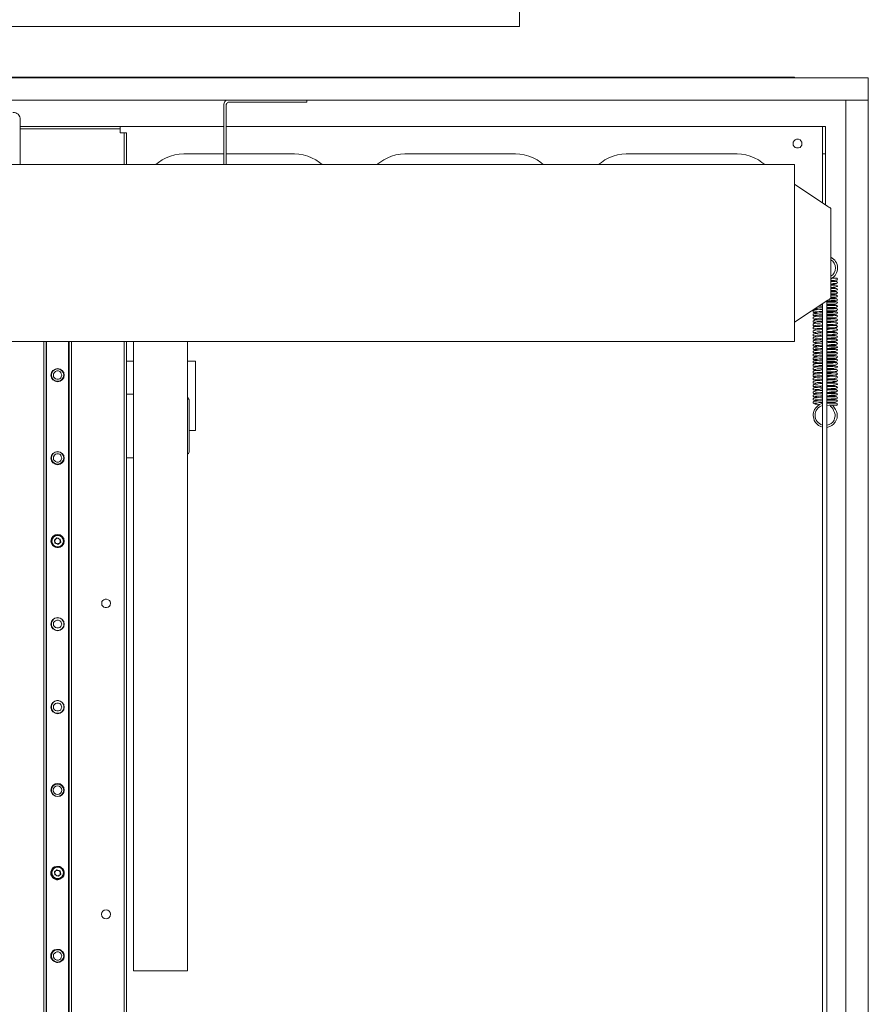
# Model space of a CAD drawing. Units: millimetres. Extents: x 489.3 to 505.1, y 364.9 to 373.7.
# Drawn here: x 493.6 to 496, y 367.7 to 370.5 of the extents above; entities that cross this region are included whole.
import ezdxf

# ---------------------------------------------------------------- set-up
doc = ezdxf.new("R2010")
doc.units = ezdxf.units.MM
doc.layers.add('PDF _Геометрия', color=7, linetype='Continuous')

msp = doc.modelspace()

# ---------------------------------------------------------------- linework, layer by layer
at = {"layer": 'PDF _Геометрия', "lineweight": 15}
for points in [[(491.0277, 370.4556), (495.0541, 370.4556), (495.0541, 373.7223), (491.0277, 373.7223)], [(495.8374, 370.3098), (495.8374, 370.3112), (490.0666, 370.3112), (490.0666, 370.3098)], [(494.2124, 370.0626), (494.2124, 370.1626), (494.2124, 370.1639), (494.2124, 370.1667), (494.2124, 370.1681), (494.2124, 370.1709), (494.2124, 370.1723), (494.2124, 370.1751), (494.2124, 370.1764), (494.2124, 370.1792), (494.2124, 370.232), (494.2124, 370.2348), (494.2138, 370.2376), (494.2152, 370.2417), (494.2166, 370.2431), (494.2193, 370.2459), (494.2207, 370.2459)], [(494.4485, 370.2459), (494.4485, 370.2403), (494.4471, 370.2403), (494.4457, 370.2403), (494.4416, 370.2403), (494.436, 370.2403), (494.4304, 370.2403), (494.4235, 370.2403), (494.4166, 370.2403), (494.4082, 370.2403), (494.2291, 370.2403), (494.2277, 370.2403), (494.2249, 370.2403), (494.2235, 370.2389), (494.2221, 370.2376), (494.2207, 370.2362), (494.2207, 370.2348), (494.2193, 370.2334), (494.2193, 370.232), (494.2193, 370.1792), (494.2193, 370.1764), (494.2193, 370.1751), (494.2193, 370.1723), (494.2193, 370.1709), (494.2193, 370.1681), (494.2193, 370.1667), (494.2193, 370.1639), (494.2193, 370.1626), (494.2193, 370.0626)], [(493.6124, 370.2112), (493.6166, 370.2112), (493.6207, 370.2098), (493.6235, 370.2084), (493.6277, 370.2056), (493.6291, 370.2028), (493.6318, 370.1987), (493.6332, 370.1945), (493.6332, 370.1903), (493.6332, 370.0737), (493.6332, 370.0626)], [(494.2124, 370.1709), (493.9179, 370.1709), (493.9179, 370.1639), (493.9166, 370.1639), (493.9138, 370.1639), (493.911, 370.1639), (493.9054, 370.1639), (493.8999, 370.1639), (493.8929, 370.1639), (493.886, 370.1639), (493.8777, 370.1639), (493.6332, 370.1639)], [(493.6332, 370.1709), (493.8777, 370.1709), (493.886, 370.1709), (493.8929, 370.1709), (493.8999, 370.1709), (493.9054, 370.1709), (493.911, 370.1709), (493.9138, 370.1709), (493.9166, 370.1709), (493.9179, 370.1709)], [(495.9166, 369.9542), (495.9166, 369.9889), (495.9166, 369.9931), (495.9166, 369.9973), (495.9166, 370.0014), (495.9166, 370.0042), (495.9166, 370.0084), (495.9166, 370.0112), (495.9166, 370.0153), (495.9166, 370.0181), (495.9166, 370.032), (495.9166, 370.0445), (495.9166, 370.0556), (495.9166, 370.0653), (495.9166, 370.0737), (495.9166, 370.0806), (495.9166, 370.0862), (495.9166, 370.0903), (495.9166, 370.0917), (495.9166, 370.0931), (495.9166, 370.0945), (495.9166, 370.0959), (495.9166, 370.0987), (495.9166, 370.1001), (495.9166, 370.1028), (495.9166, 370.107), (495.9166, 370.1584), (495.9166, 370.1612), (495.9166, 370.1639), (495.9166, 370.1667), (495.9166, 370.1681), (495.9166, 370.1695), (495.9166, 370.1709), (495.9152, 370.1709), (495.9138, 370.1709), (495.9124, 370.1709), (495.911, 370.1709), (495.9096, 370.1709), (495.9068, 370.1709), (494.2193, 370.1709)], [(495.9166, 370.1709), (495.9249, 370.1709), (495.9249, 370.1695), (495.9249, 370.1681), (495.9249, 370.1667), (495.9249, 370.1639), (495.9249, 370.1612), (495.9249, 370.1584), (495.9249, 370.107), (495.9249, 370.1028), (495.9249, 370.1001), (495.9249, 370.0987), (495.9249, 370.0959), (495.9249, 370.0945), (495.9249, 370.0931)], [(493.9179, 370.1639), (493.9179, 370.1626), (493.9179, 370.1612), (493.9179, 370.1598), (493.9179, 370.1584), (493.9179, 370.1556), (493.9179, 370.1542), (493.9179, 370.1528), (493.9193, 370.1528), (493.9207, 370.1528), (493.9221, 370.1528), (493.9249, 370.1528), (493.9263, 370.1528), (493.9277, 370.1528), (493.9291, 370.1528)], [(493.9291, 370.0626), (493.9291, 370.1126), (493.9291, 370.1209), (493.9291, 370.1278), (493.9291, 370.1348), (493.9291, 370.1403), (493.9291, 370.1459), (493.9291, 370.1501), (493.9291, 370.1514), (493.9291, 370.1528), (493.936, 370.1528), (493.936, 370.1514), (493.936, 370.1501), (493.936, 370.1459), (493.936, 370.1403), (493.936, 370.1348), (493.936, 370.1278), (493.936, 370.1209), (493.936, 370.1126), (493.936, 370.0626)], [(494.2124, 370.0931), (494.0985, 370.0931), (494.086, 370.0917), (494.0735, 370.0903), (494.061, 370.0862), (494.0485, 370.082), (494.0374, 370.0764), (494.0263, 370.0681), (494.0193, 370.0626)], [(494.4929, 370.0626), (494.4846, 370.0681), (494.4749, 370.0764), (494.4624, 370.082), (494.4513, 370.0862), (494.4388, 370.0903), (494.4263, 370.0917), (494.4138, 370.0931), (494.2193, 370.0931)], [(495.1221, 370.0626), (495.1152, 370.0681), (495.1041, 370.0764), (495.0929, 370.082), (495.0804, 370.0862), (495.0679, 370.0903), (495.0554, 370.0917), (495.0429, 370.0931), (494.7277, 370.0931), (494.7152, 370.0917), (494.7027, 370.0903), (494.6902, 370.0862), (494.6791, 370.082), (494.6679, 370.0764), (494.6568, 370.0681), (494.6485, 370.0626)], [(495.7527, 370.0626), (495.7443, 370.0681), (495.7346, 370.0764), (495.7221, 370.082), (495.711, 370.0862), (495.6985, 370.0903), (495.686, 370.0917), (495.6735, 370.0931), (495.3582, 370.0931), (495.3457, 370.0917), (495.3332, 370.0903), (495.3207, 370.0862), (495.3082, 370.082), (495.2971, 370.0764), (495.2874, 370.0681), (495.2791, 370.0626)], [(495.9166, 370.0931), (495.9249, 370.0931), (495.9249, 370.0917), (495.9249, 370.0903), (495.9249, 370.0862), (495.9249, 370.0806), (495.9249, 370.0737), (495.9249, 370.0653), (495.9249, 370.0556), (495.9249, 370.0445), (495.9249, 370.032), (495.9249, 370.0181), (495.9249, 370.0153), (495.9249, 370.0112), (495.9249, 370.0084), (495.9249, 370.0042), (495.9249, 370.0014), (495.9249, 369.9973), (495.9249, 369.9931), (495.9249, 369.9889), (495.9249, 369.9487)], [(495.8374, 369.6139), (495.9318, 369.6764), (495.9346, 369.6778), (495.9374, 369.6806), (495.9402, 369.682), (495.9402, 369.6834), (495.9402, 369.9362), (495.9402, 369.9376), (495.9374, 369.9403), (495.9346, 369.9417), (495.9318, 369.9431), (495.8374, 370.007)], [(495.9402, 369.732), (495.9416, 369.732), (495.9471, 369.732), (495.9527, 369.7334), (495.9568, 369.7334), (495.9582, 369.7348), (495.9596, 369.7362), (495.9582, 369.7362), (495.9582, 369.7348), (495.9582, 369.7334), (495.9568, 369.7334)], [(495.9402, 369.7223), (495.9416, 369.7223), (495.9471, 369.7237), (495.9527, 369.7237), (495.9568, 369.7237), (495.9582, 369.7251), (495.9596, 369.7264), (495.9582, 369.7278), (495.9568, 369.7292), (495.9554, 369.7292), (495.9513, 369.7306), (495.9471, 369.7306), (495.9416, 369.7306), (495.9402, 369.7306)], [(495.9541, 369.7292), (495.9527, 369.7292), (495.9499, 369.7292), (495.9457, 369.7292), (495.9402, 369.7292)], [(495.9541, 369.7389), (495.9513, 369.7389), (495.9499, 369.7389), (495.9471, 369.7389), (495.9443, 369.7389), (495.9429, 369.7389)], [(495.9596, 369.7362), (495.9596, 369.7362)], [(495.9402, 369.7126), (495.9416, 369.7126), (495.9471, 369.7139), (495.9527, 369.7139), (495.9568, 369.7153), (495.9582, 369.7153), (495.9596, 369.7167), (495.9582, 369.7181), (495.9568, 369.7195), (495.9554, 369.7195), (495.9513, 369.7209), (495.9471, 369.7209), (495.9416, 369.7209), (495.9402, 369.7209)], [(495.9541, 369.7195), (495.9527, 369.7195), (495.9499, 369.7195), (495.9457, 369.7195), (495.9402, 369.7195)], [(495.9402, 369.7042), (495.9416, 369.7042), (495.9471, 369.7042), (495.9527, 369.7042), (495.9568, 369.7056), (495.9582, 369.7056), (495.9596, 369.707), (495.9582, 369.7084), (495.9568, 369.7098), (495.9554, 369.7098), (495.9513, 369.7112), (495.9471, 369.7112), (495.9416, 369.7112), (495.9402, 369.7112)], [(495.9541, 369.7098), (495.9527, 369.7098), (495.9499, 369.7098), (495.9457, 369.7098), (495.9402, 369.7098)], [(495.9402, 369.6945), (495.9416, 369.6945), (495.9471, 369.6945), (495.9527, 369.6945), (495.9568, 369.6959), (495.9582, 369.6959), (495.9596, 369.6973), (495.9582, 369.6987), (495.9568, 369.7001), (495.9554, 369.7014), (495.9513, 369.7014), (495.9471, 369.7014), (495.9416, 369.7014), (495.9402, 369.7014)], [(495.9541, 369.7001), (495.9527, 369.7001), (495.9499, 369.7001), (495.9457, 369.7001), (495.9402, 369.7001)], [(495.9166, 366.1626), (495.9166, 366.2806), (495.9166, 366.2848), (495.9166, 366.2876), (495.9166, 366.2917), (495.9166, 366.2945), (495.9166, 366.2973), (495.9166, 366.2987), (495.9166, 366.3001), (495.9166, 366.3014), (495.9166, 366.3028), (495.9166, 366.3042), (495.9166, 366.307), (495.9166, 366.3098), (495.9166, 366.3126), (495.9166, 366.3167), (495.9166, 366.3209), (495.9166, 369.6667)], [(495.9291, 369.6459), (495.9304, 369.6459), (495.9416, 369.6459), (495.9471, 369.6459), (495.9527, 369.6459), (495.9568, 369.6473), (495.9582, 369.6487), (495.9596, 369.6501), (495.9582, 369.6514), (495.9568, 369.6528), (495.9554, 369.6528), (495.9513, 369.6528), (495.9471, 369.6528), (495.9416, 369.6528), (495.936, 369.6542), (495.9291, 369.6542), (495.9304, 369.6556), (495.9416, 369.6556), (495.9471, 369.6556), (495.9527, 369.6556), (495.9568, 369.657), (495.9582, 369.6584), (495.9596, 369.6598), (495.9582, 369.6612), (495.9568, 369.6612), (495.9554, 369.6626), (495.9513, 369.6626), (495.9471, 369.6626), (495.9416, 369.6626), (495.936, 369.6639), (495.9291, 369.6639), (495.9304, 369.6653), (495.9416, 369.6653), (495.9471, 369.6653), (495.9527, 369.6653), (495.9568, 369.6667), (495.9582, 369.6681), (495.9596, 369.6695), (495.9582, 369.6709), (495.9568, 369.6709), (495.9554, 369.6723), (495.9513, 369.6723), (495.9471, 369.6723), (495.9416, 369.6723), (495.936, 369.6723), (495.9291, 369.6737), (495.9304, 369.6737), (495.9416, 369.6751), (495.9471, 369.6751), (495.9527, 369.6751), (495.9568, 369.6764), (495.9582, 369.6764), (495.9596, 369.6778), (495.9582, 369.6792), (495.9568, 369.6806), (495.9554, 369.682), (495.9513, 369.682), (495.9471, 369.682), (495.9416, 369.682), (495.9402, 369.682)], [(495.9291, 369.6737), (495.9291, 366.3209)], [(495.9541, 369.6709), (495.9527, 369.6709), (495.9499, 369.6709), (495.9457, 369.6709), (495.9402, 369.6709), (495.9332, 369.6709), (495.9291, 369.6709)], [(495.9541, 369.6806), (495.9527, 369.6806), (495.9499, 369.6806), (495.9457, 369.6806), (495.9402, 369.6806), (495.9388, 369.6806)], [(495.9402, 369.6848), (495.9416, 369.6848), (495.9471, 369.6848), (495.9527, 369.6848), (495.9568, 369.6862), (495.9582, 369.6862), (495.9596, 369.6876), (495.9582, 369.6889), (495.9568, 369.6903), (495.9554, 369.6917), (495.9513, 369.6917), (495.9471, 369.6917), (495.9416, 369.6917), (495.9402, 369.6917)], [(495.9541, 369.6903), (495.9527, 369.6903), (495.9499, 369.6903), (495.9457, 369.6903), (495.9402, 369.6903)], [(495.9166, 369.6501), (495.9152, 369.6501), (495.9096, 369.6501), (495.8999, 369.6487), (495.8943, 369.6487), (495.8916, 369.6473), (495.8902, 369.6473), (495.8902, 369.6459), (495.8902, 369.6445), (495.8902, 369.6431), (495.8916, 369.6417), (495.8957, 369.6403), (495.8999, 369.6403), (495.9027, 369.6403)], [(495.9166, 369.6403), (495.9152, 369.6403), (495.9096, 369.6403), (495.8999, 369.6389), (495.8943, 369.6389), (495.8916, 369.6376), (495.8902, 369.6376), (495.8902, 369.6362), (495.8902, 369.6348), (495.8902, 369.6334), (495.8916, 369.632), (495.8957, 369.6306), (495.8999, 369.6306), (495.9027, 369.6306)], [(495.8943, 369.6514), (495.8957, 369.6501), (495.8999, 369.6501), (495.9027, 369.6501)], [(495.8943, 369.6431), (495.8957, 369.6431), (495.8971, 369.6431), (495.9013, 369.6431), (495.9068, 369.6445), (495.9124, 369.6445), (495.9166, 369.6445)], [(495.8957, 369.6528), (495.8971, 369.6528), (495.9013, 369.6528), (495.9068, 369.6542), (495.9124, 369.6542), (495.9166, 369.6542)], [(495.9166, 369.6598), (495.9152, 369.6598), (495.9096, 369.6598), (495.9068, 369.6598)], [(495.9124, 369.6639), (495.9166, 369.6639)], [(495.9541, 369.6612), (495.9527, 369.6612), (495.9499, 369.6612), (495.9457, 369.6612), (495.9402, 369.6612), (495.9332, 369.6612), (495.9291, 369.6612)], [(495.9541, 369.6514), (495.9527, 369.6528), (495.9499, 369.6514), (495.9457, 369.6514), (495.9402, 369.6514), (495.9332, 369.6514), (495.9291, 369.6514)], [(495.9291, 369.6362), (495.9304, 369.6362), (495.9416, 369.6362), (495.9471, 369.6362), (495.9527, 369.6362), (495.9568, 369.6376), (495.9582, 369.6389), (495.9596, 369.6403), (495.9582, 369.6417), (495.9568, 369.6431), (495.9554, 369.6431), (495.9513, 369.6431), (495.9471, 369.6431), (495.9416, 369.6445), (495.936, 369.6445), (495.9291, 369.6445)], [(495.9541, 369.6417), (495.9527, 369.6431), (495.9499, 369.6431), (495.9457, 369.6417), (495.9402, 369.6417), (495.9332, 369.6417), (495.9291, 369.6417)], [(495.9166, 369.6306), (495.9152, 369.6306), (495.9096, 369.6306), (495.8999, 369.6306), (495.8943, 369.6292), (495.8916, 369.6278), (495.8902, 369.6278), (495.8902, 369.6264), (495.8902, 369.6251), (495.8902, 369.6237), (495.8916, 369.6223), (495.8957, 369.6209), (495.8999, 369.6209), (495.9027, 369.6209)], [(495.9166, 369.6223), (495.9152, 369.6209), (495.9096, 369.6209), (495.8999, 369.6209), (495.8943, 369.6195), (495.8916, 369.6181), (495.8902, 369.6181), (495.8902, 369.6167), (495.8902, 369.6153), (495.8902, 369.6139), (495.8916, 369.6126), (495.8957, 369.6126), (495.8999, 369.6112), (495.9027, 369.6112)], [(495.9166, 369.6126), (495.9152, 369.6126), (495.9096, 369.6112), (495.8999, 369.6112), (495.8943, 369.6098), (495.8916, 369.6098), (495.8902, 369.6084), (495.8902, 369.607), (495.8902, 369.6056), (495.8902, 369.6042), (495.8916, 369.6028), (495.8957, 369.6028), (495.8999, 369.6014), (495.9027, 369.6014)], [(495.8943, 369.6334), (495.8957, 369.6334), (495.8971, 369.6334), (495.9013, 369.6334), (495.9068, 369.6348), (495.9124, 369.6348), (495.9166, 369.6348)], [(495.8943, 369.6237), (495.8957, 369.6237), (495.8971, 369.6237), (495.9013, 369.6237), (495.9068, 369.6251), (495.9124, 369.6251), (495.9166, 369.6251)], [(495.8943, 369.6139), (495.8957, 369.6139), (495.8971, 369.6139), (495.9013, 369.6153), (495.9068, 369.6153), (495.9124, 369.6153), (495.9166, 369.6153)], [(495.9291, 369.6264), (495.9304, 369.6264), (495.9416, 369.6264), (495.9471, 369.6264), (495.9527, 369.6264), (495.9568, 369.6278), (495.9582, 369.6292), (495.9596, 369.6306), (495.9582, 369.632), (495.9568, 369.6334), (495.9554, 369.6334), (495.9513, 369.6334), (495.9471, 369.6334), (495.9416, 369.6348), (495.936, 369.6348), (495.9291, 369.6348)], [(495.9541, 369.632), (495.9527, 369.6334), (495.9499, 369.6334), (495.9457, 369.632), (495.9402, 369.632), (495.9332, 369.632), (495.9291, 369.632)], [(495.9291, 369.6167), (495.9304, 369.6167), (495.9416, 369.6167), (495.9471, 369.6167), (495.9527, 369.6181), (495.9568, 369.6181), (495.9582, 369.6195), (495.9596, 369.6209), (495.9582, 369.6223), (495.9568, 369.6237), (495.9554, 369.6237), (495.9513, 369.6237), (495.9471, 369.6237), (495.9416, 369.6251), (495.936, 369.6251), (495.9291, 369.6251)], [(495.9541, 369.6237), (495.9527, 369.6237), (495.9499, 369.6237), (495.9457, 369.6237), (495.9402, 369.6223), (495.9332, 369.6223), (495.9291, 369.6223)], [(495.9291, 369.607), (495.9304, 369.607), (495.9416, 369.607), (495.9471, 369.607), (495.9527, 369.6084), (495.9568, 369.6084), (495.9582, 369.6098), (495.9596, 369.6112), (495.9582, 369.6126), (495.9568, 369.6139), (495.9554, 369.6139), (495.9513, 369.6139), (495.9471, 369.6153), (495.9416, 369.6153), (495.936, 369.6153), (495.9291, 369.6153)], [(495.9541, 369.6139), (495.9527, 369.6139), (495.9499, 369.6139), (495.9457, 369.6139), (495.9402, 369.6126), (495.9332, 369.6126), (495.9291, 369.6126)], [(495.9166, 369.6028), (495.9152, 369.6028), (495.9096, 369.6014), (495.8999, 369.6014), (495.8943, 369.6001), (495.8916, 369.6001), (495.8902, 369.5987), (495.8902, 369.5973), (495.8902, 369.5959), (495.8902, 369.5945), (495.8916, 369.5945), (495.8957, 369.5931), (495.8999, 369.5917), (495.9027, 369.5917)], [(495.9166, 369.5931), (495.9152, 369.5931), (495.9096, 369.5917), (495.8999, 369.5917), (495.8943, 369.5903), (495.8916, 369.5903), (495.8902, 369.5889), (495.8902, 369.5876), (495.8902, 369.5862), (495.8902, 369.5848), (495.8916, 369.5848), (495.8957, 369.5834), (495.8999, 369.582), (495.9027, 369.582)], [(495.9166, 369.5834), (495.9152, 369.5834), (495.9096, 369.5834), (495.8999, 369.582), (495.8943, 369.5806), (495.8916, 369.5806), (495.8902, 369.5792), (495.8902, 369.5778), (495.8902, 369.5764), (495.8902, 369.5751), (495.8916, 369.5751), (495.8957, 369.5737), (495.8999, 369.5723), (495.9027, 369.5723)], [(495.8943, 369.6042), (495.8957, 369.6042), (495.8971, 369.6042), (495.9013, 369.6056), (495.9068, 369.6056), (495.9124, 369.6056), (495.9166, 369.6056)], [(495.8943, 369.5945), (495.8957, 369.5945), (495.8971, 369.5945), (495.9013, 369.5959), (495.9068, 369.5959), (495.9124, 369.5959), (495.9166, 369.5959)], [(495.8943, 369.5848), (495.8957, 369.5848), (495.8971, 369.5848), (495.9013, 369.5862), (495.9068, 369.5862), (495.9124, 369.5862), (495.9166, 369.5876)], [(495.9291, 369.5973), (495.9304, 369.5973), (495.9416, 369.5973), (495.9471, 369.5973), (495.9527, 369.5987), (495.9568, 369.5987), (495.9582, 369.6001), (495.9596, 369.6014), (495.9582, 369.6028), (495.9568, 369.6042), (495.9554, 369.6042), (495.9513, 369.6042), (495.9471, 369.6056), (495.9416, 369.6056), (495.936, 369.6056), (495.9291, 369.6056)], [(495.9541, 369.6042), (495.9527, 369.6042), (495.9499, 369.6042), (495.9457, 369.6042), (495.9402, 369.6042), (495.9332, 369.6028), (495.9291, 369.6028)], [(495.9291, 369.5876), (495.9304, 369.5876), (495.9416, 369.5876), (495.9471, 369.5889), (495.9527, 369.5889), (495.9568, 369.5889), (495.9582, 369.5903), (495.9596, 369.5917), (495.9582, 369.5931), (495.9568, 369.5945), (495.9554, 369.5945), (495.9513, 369.5959), (495.9471, 369.5959), (495.9416, 369.5959), (495.936, 369.5959), (495.9291, 369.5959)], [(495.9541, 369.5945), (495.9527, 369.5945), (495.9499, 369.5945), (495.9457, 369.5945), (495.9402, 369.5945), (495.9332, 369.5931), (495.9291, 369.5931)], [(495.9291, 369.5778), (495.9304, 369.5778), (495.9416, 369.5778), (495.9471, 369.5792), (495.9527, 369.5792), (495.9568, 369.5792), (495.9582, 369.5806), (495.9596, 369.582), (495.9582, 369.5834), (495.9568, 369.5848), (495.9554, 369.5848), (495.9513, 369.5862), (495.9471, 369.5862), (495.9416, 369.5862), (495.936, 369.5862), (495.9291, 369.5862)], [(495.9541, 369.5848), (495.9527, 369.5848), (495.9499, 369.5848), (495.9457, 369.5848), (495.9402, 369.5848), (495.9332, 369.5834), (495.9291, 369.5834)], [(490.0666, 369.5584), (495.8374, 369.5584)], [(493.7068, 366.1403), (493.7068, 369.5584)], [(493.7082, 366.1403), (493.7082, 369.5584)], [(493.7707, 366.1403), (493.7707, 369.5584)], [(493.7721, 366.1403), (493.7721, 369.5584)], [(493.9291, 366.1403), (493.9291, 369.5584)], [(493.936, 366.1403), (493.936, 369.5584)], [(493.9554, 369.5584), (493.9554, 367.9626), (493.9554, 367.9459), (493.9554, 367.9292), (493.9554, 367.9139), (493.9554, 367.8973), (493.9554, 367.882), (493.9554, 367.8667), (493.9554, 367.8528), (493.9554, 367.8389), (493.9554, 367.8264), (493.9554, 367.8153), (493.9554, 367.8042), (493.9554, 367.7959), (493.9554, 367.7876), (493.9554, 367.7806), (493.9554, 367.7751), (493.9554, 367.7709), (493.9554, 367.7681), (493.9554, 367.7667), (494.1096, 367.7667), (494.1096, 367.7681), (494.1096, 367.7709), (494.1096, 367.7751), (494.1096, 367.7806), (494.1096, 367.7876), (494.1096, 367.7959), (494.1096, 367.8042), (494.1096, 367.8153), (494.1096, 367.8264), (494.1096, 367.8389), (494.1096, 367.8528), (494.1096, 367.8667), (494.1096, 367.882), (494.1096, 367.8973), (494.1096, 367.9139), (494.1096, 367.9292), (494.1096, 367.9459), (494.1096, 367.9626), (494.1096, 369.5584)], [(495.8374, 369.5584), (495.8374, 369.5584)], [(495.9166, 369.5737), (495.9152, 369.5737), (495.9096, 369.5737), (495.8999, 369.5723), (495.8943, 369.5709), (495.8916, 369.5709), (495.8902, 369.5695), (495.8902, 369.5681), (495.8902, 369.5667), (495.8902, 369.5653), (495.8916, 369.5653), (495.8957, 369.5639), (495.8999, 369.5639), (495.9027, 369.5626)], [(495.9166, 369.5639), (495.9152, 369.5639), (495.9096, 369.5639), (495.8999, 369.5626), (495.8943, 369.5612), (495.8916, 369.5612), (495.8902, 369.5598), (495.8902, 369.5584), (495.8902, 369.557), (495.8916, 369.5556), (495.8957, 369.5542), (495.8999, 369.5542), (495.9027, 369.5528)], [(495.9166, 369.5542), (495.9152, 369.5542), (495.9096, 369.5542), (495.8999, 369.5528), (495.8943, 369.5514), (495.8916, 369.5514), (495.8902, 369.5501), (495.8902, 369.5487), (495.8902, 369.5473), (495.8916, 369.5459), (495.8957, 369.5445), (495.8999, 369.5445), (495.9027, 369.5431)], [(495.8943, 369.5751), (495.8957, 369.5751), (495.8971, 369.5751), (495.9013, 369.5764), (495.9068, 369.5764), (495.9124, 369.5764), (495.9166, 369.5778)], [(495.8943, 369.5653), (495.8957, 369.5653), (495.8971, 369.5667), (495.9013, 369.5667), (495.9068, 369.5667), (495.9124, 369.5667), (495.9166, 369.5681)], [(495.8943, 369.5556), (495.8957, 369.5556), (495.8971, 369.557), (495.9013, 369.557), (495.9068, 369.557), (495.9124, 369.5584), (495.9166, 369.5584)], [(495.9291, 369.5681), (495.9304, 369.5681), (495.9416, 369.5695), (495.9471, 369.5695), (495.9527, 369.5695), (495.9568, 369.5709), (495.9582, 369.5709), (495.9596, 369.5723), (495.9582, 369.5737), (495.9568, 369.5751), (495.9554, 369.5751), (495.9513, 369.5764), (495.9471, 369.5764), (495.9416, 369.5764), (495.936, 369.5764), (495.9291, 369.5764)], [(495.9541, 369.5751), (495.9527, 369.5751), (495.9499, 369.5751), (495.9457, 369.5751), (495.9402, 369.5751), (495.9332, 369.5751), (495.9291, 369.5737)], [(495.9291, 369.5112), (495.9304, 369.5112), (495.9416, 369.5112), (495.9471, 369.5112), (495.9527, 369.5112), (495.9568, 369.5126), (495.9582, 369.5139), (495.9596, 369.5153), (495.9582, 369.5167), (495.9568, 369.5181), (495.9554, 369.5181), (495.9513, 369.5181), (495.9471, 369.5181), (495.9416, 369.5181), (495.936, 369.5195), (495.9291, 369.5195), (495.9304, 369.5209), (495.9416, 369.5209), (495.9471, 369.5209), (495.9527, 369.5209), (495.9568, 369.5223), (495.9582, 369.5237), (495.9596, 369.5251), (495.9582, 369.5264), (495.9568, 369.5264), (495.9554, 369.5278), (495.9513, 369.5278), (495.9471, 369.5278), (495.9416, 369.5278), (495.936, 369.5278), (495.9291, 369.5292), (495.9304, 369.5292), (495.9416, 369.5306), (495.9471, 369.5306), (495.9527, 369.5306), (495.9568, 369.532), (495.9582, 369.5334), (495.9596, 369.5348), (495.9582, 369.5362), (495.9568, 369.5362), (495.9554, 369.5376), (495.9513, 369.5376), (495.9471, 369.5376), (495.9416, 369.5376), (495.936, 369.5376), (495.9291, 369.5389), (495.9304, 369.5389), (495.9416, 369.5403), (495.9471, 369.5403), (495.9527, 369.5403), (495.9568, 369.5417), (495.9582, 369.5417), (495.9596, 369.5431), (495.9582, 369.5445), (495.9568, 369.5459), (495.9554, 369.5473), (495.9513, 369.5473), (495.9471, 369.5473), (495.9416, 369.5473), (495.936, 369.5473), (495.9291, 369.5487), (495.9304, 369.5487), (495.9416, 369.5501), (495.9471, 369.5501), (495.9527, 369.5501), (495.9568, 369.5514), (495.9582, 369.5514), (495.9596, 369.5528), (495.9582, 369.5542), (495.9568, 369.5556), (495.9554, 369.557), (495.9513, 369.557), (495.9471, 369.557), (495.9416, 369.557), (495.936, 369.557), (495.9291, 369.5584), (495.9304, 369.5584), (495.9416, 369.5598), (495.9471, 369.5598), (495.9527, 369.5598), (495.9568, 369.5612), (495.9582, 369.5612), (495.9596, 369.5626), (495.9582, 369.5639), (495.9568, 369.5653), (495.9554, 369.5667), (495.9513, 369.5667), (495.9471, 369.5667), (495.9416, 369.5667), (495.936, 369.5667), (495.9291, 369.5667)], [(495.9541, 369.5653), (495.9527, 369.5653), (495.9499, 369.5653), (495.9457, 369.5653), (495.9402, 369.5653), (495.9332, 369.5653), (495.9291, 369.5639)], [(495.9541, 369.5556), (495.9527, 369.5556), (495.9499, 369.5556), (495.9457, 369.5556), (495.9402, 369.5556), (495.9332, 369.5556), (495.9291, 369.5542)], [(495.9166, 369.5445), (495.9152, 369.5445), (495.9096, 369.5445), (495.8999, 369.5431), (495.8943, 369.5431), (495.8916, 369.5417), (495.8902, 369.5403), (495.8902, 369.5389), (495.8902, 369.5376), (495.8916, 369.5362), (495.8957, 369.5348), (495.8999, 369.5348), (495.9027, 369.5348)], [(495.9166, 369.5348), (495.9152, 369.5348), (495.9096, 369.5348), (495.8999, 369.5334), (495.8943, 369.5334), (495.8916, 369.532), (495.8902, 369.5306), (495.8902, 369.5292), (495.8902, 369.5278), (495.8916, 369.5264), (495.8957, 369.5251), (495.8999, 369.5251), (495.9027, 369.5251)], [(495.8943, 369.5459), (495.8957, 369.5459), (495.8971, 369.5473), (495.9013, 369.5473), (495.9068, 369.5473), (495.9124, 369.5487), (495.9166, 369.5487)], [(495.8943, 369.5362), (495.8957, 369.5362), (495.8971, 369.5376), (495.9013, 369.5376), (495.9068, 369.5376), (495.9124, 369.5389), (495.9166, 369.5389)], [(495.8943, 369.5278), (495.8957, 369.5278), (495.8971, 369.5278), (495.9013, 369.5278), (495.9068, 369.5278), (495.9124, 369.5292), (495.9166, 369.5292)], [(495.9541, 369.5459), (495.9527, 369.5459), (495.9499, 369.5459), (495.9457, 369.5459), (495.9402, 369.5459), (495.9332, 369.5459), (495.9291, 369.5459)], [(495.9541, 369.5362), (495.9527, 369.5362), (495.9499, 369.5362), (495.9457, 369.5362), (495.9402, 369.5362), (495.9332, 369.5362), (495.9291, 369.5362)], [(495.9541, 369.5264), (495.9527, 369.5264), (495.9499, 369.5264), (495.9457, 369.5264), (495.9402, 369.5264), (495.9332, 369.5264), (495.9291, 369.5264)], [(493.936, 369.5028), (493.9554, 369.5028)], [(494.1096, 369.5028), (494.1318, 369.5028), (494.1318, 369.3056), (494.1138, 369.3056)], [(495.9166, 369.5251), (495.9152, 369.5251), (495.9096, 369.5251), (495.8999, 369.5237), (495.8943, 369.5237), (495.8916, 369.5223), (495.8902, 369.5223), (495.8902, 369.5195), (495.8902, 369.5181), (495.8916, 369.5167), (495.8957, 369.5153), (495.8999, 369.5153), (495.9027, 369.5153)], [(495.9166, 369.5153), (495.9152, 369.5153), (495.9096, 369.5153), (495.8999, 369.5139), (495.8943, 369.5139), (495.8916, 369.5126), (495.8902, 369.5126), (495.8902, 369.5112), (495.8902, 369.5098), (495.8902, 369.5084), (495.8916, 369.507), (495.8957, 369.5056), (495.8999, 369.5056), (495.9027, 369.5056)], [(495.9166, 369.5056), (495.9152, 369.5056), (495.9096, 369.5056), (495.8999, 369.5042), (495.8943, 369.5042), (495.8916, 369.5028), (495.8902, 369.5028), (495.8902, 369.5014), (495.8902, 369.5001), (495.8902, 369.4987), (495.8916, 369.4973), (495.8957, 369.4959), (495.8999, 369.4959), (495.9027, 369.4959)], [(495.8943, 369.5181), (495.8957, 369.5181), (495.8971, 369.5181), (495.9013, 369.5181), (495.9068, 369.5195), (495.9124, 369.5195), (495.9166, 369.5195)], [(495.8943, 369.5084), (495.8957, 369.5084), (495.8971, 369.5084), (495.9013, 369.5084), (495.9068, 369.5098), (495.9124, 369.5098), (495.9166, 369.5098)], [(495.8943, 369.4987), (495.8957, 369.4987), (495.8971, 369.4987), (495.9013, 369.4987), (495.9068, 369.5001), (495.9124, 369.5001), (495.9166, 369.5001)], [(495.9541, 369.5167), (495.9527, 369.5181), (495.9499, 369.5167), (495.9457, 369.5167), (495.9402, 369.5167), (495.9332, 369.5167), (495.9291, 369.5167)], [(495.9291, 369.5014), (495.9304, 369.5014), (495.9416, 369.5014), (495.9471, 369.5014), (495.9527, 369.5014), (495.9568, 369.5028), (495.9582, 369.5042), (495.9596, 369.5056), (495.9582, 369.507), (495.9568, 369.5084), (495.9554, 369.5084), (495.9513, 369.5084), (495.9471, 369.5084), (495.9416, 369.5084), (495.936, 369.5098), (495.9291, 369.5098)], [(495.9541, 369.507), (495.9527, 369.5084), (495.9499, 369.507), (495.9457, 369.507), (495.9402, 369.507), (495.9332, 369.507), (495.9291, 369.507)], [(495.9291, 369.4917), (495.9304, 369.4917), (495.9416, 369.4917), (495.9471, 369.4917), (495.9527, 369.4917), (495.9568, 369.4931), (495.9582, 369.4945), (495.9596, 369.4959), (495.9582, 369.4973), (495.9568, 369.4987), (495.9554, 369.4987), (495.9513, 369.4987), (495.9471, 369.4987), (495.9416, 369.5001), (495.936, 369.5001), (495.9291, 369.5001)], [(495.9541, 369.4973), (495.9527, 369.4987), (495.9499, 369.4987), (495.9457, 369.4973), (495.9402, 369.4973), (495.9332, 369.4973), (495.9291, 369.4973)], [(495.9166, 369.4959), (495.9152, 369.4959), (495.9096, 369.4959), (495.8999, 369.4959), (495.8943, 369.4945), (495.8916, 369.4931), (495.8902, 369.4931), (495.8902, 369.4917), (495.8902, 369.4903), (495.8902, 369.4889), (495.8916, 369.4876), (495.8957, 369.4862), (495.8999, 369.4862), (495.9027, 369.4862)], [(495.9166, 369.4876), (495.9152, 369.4862), (495.9096, 369.4862), (495.8999, 369.4862), (495.8943, 369.4848), (495.8916, 369.4834), (495.8902, 369.4834), (495.8902, 369.482), (495.8902, 369.4806), (495.8902, 369.4792), (495.8916, 369.4778), (495.8957, 369.4778), (495.8999, 369.4764), (495.9027, 369.4764)], [(495.9166, 369.4778), (495.9152, 369.4778), (495.9096, 369.4764), (495.8999, 369.4764), (495.8943, 369.4751), (495.8916, 369.4751), (495.8902, 369.4737), (495.8902, 369.4723), (495.8902, 369.4709), (495.8902, 369.4695), (495.8916, 369.4681), (495.8957, 369.4681), (495.8999, 369.4667), (495.9027, 369.4667)], [(495.8943, 369.4889), (495.8957, 369.4889), (495.8971, 369.4889), (495.9013, 369.4889), (495.9068, 369.4903), (495.9124, 369.4903), (495.9166, 369.4903)], [(495.8943, 369.4792), (495.8957, 369.4792), (495.8971, 369.4792), (495.9013, 369.4806), (495.9068, 369.4806), (495.9124, 369.4806), (495.9166, 369.4806)], [(495.8943, 369.4695), (495.8957, 369.4695), (495.8971, 369.4695), (495.9013, 369.4709), (495.9068, 369.4709), (495.9124, 369.4709), (495.9166, 369.4709)], [(495.9291, 369.482), (495.9304, 369.482), (495.9416, 369.482), (495.9471, 369.482), (495.9527, 369.4834), (495.9568, 369.4834), (495.9582, 369.4848), (495.9596, 369.4862), (495.9582, 369.4876), (495.9568, 369.4889), (495.9554, 369.4889), (495.9513, 369.4889), (495.9471, 369.4889), (495.9416, 369.4903), (495.936, 369.4903), (495.9291, 369.4903)], [(495.9541, 369.4889), (495.9527, 369.4889), (495.9499, 369.4889), (495.9457, 369.4876), (495.9402, 369.4876), (495.9332, 369.4876), (495.9291, 369.4876)], [(495.9291, 369.4723), (495.9304, 369.4723), (495.9416, 369.4723), (495.9471, 369.4723), (495.9527, 369.4737), (495.9568, 369.4737), (495.9582, 369.4751), (495.9596, 369.4764), (495.9582, 369.4778), (495.9568, 369.4792), (495.9554, 369.4792), (495.9513, 369.4792), (495.9471, 369.4806), (495.9416, 369.4806), (495.936, 369.4806), (495.9291, 369.4806)], [(495.9541, 369.4792), (495.9527, 369.4792), (495.9499, 369.4792), (495.9457, 369.4792), (495.9402, 369.4778), (495.9332, 369.4778), (495.9291, 369.4778)], [(495.9291, 369.4626), (495.9304, 369.4626), (495.9416, 369.4626), (495.9471, 369.4626), (495.9527, 369.4639), (495.9568, 369.4639), (495.9582, 369.4653), (495.9596, 369.4667), (495.9582, 369.4681), (495.9568, 369.4695), (495.9554, 369.4695), (495.9513, 369.4695), (495.9471, 369.4709), (495.9416, 369.4709), (495.936, 369.4709), (495.9291, 369.4709)], [(495.9166, 369.4681), (495.9152, 369.4681), (495.9096, 369.4667), (495.8999, 369.4667), (495.8943, 369.4653), (495.8916, 369.4653), (495.8902, 369.4639), (495.8902, 369.4626), (495.8902, 369.4612), (495.8902, 369.4598), (495.8916, 369.4584), (495.8957, 369.4584), (495.8999, 369.457), (495.9027, 369.457)], [(495.9166, 369.4584), (495.9152, 369.4584), (495.9096, 369.457), (495.8999, 369.457), (495.8943, 369.4556), (495.8916, 369.4556), (495.8902, 369.4542), (495.8902, 369.4528), (495.8902, 369.4514), (495.8902, 369.4501), (495.8916, 369.4501), (495.8957, 369.4487), (495.8999, 369.4473), (495.9027, 369.4473)], [(495.9166, 369.4487), (495.9152, 369.4487), (495.9096, 369.4473), (495.8999, 369.4473), (495.8943, 369.4459), (495.8916, 369.4459), (495.8902, 369.4445), (495.8902, 369.4431), (495.8902, 369.4417), (495.8902, 369.4403), (495.8916, 369.4403), (495.8957, 369.4389), (495.8999, 369.4376), (495.9027, 369.4376)], [(495.8943, 369.4598), (495.8957, 369.4598), (495.8971, 369.4598), (495.9013, 369.4612), (495.9068, 369.4612), (495.9124, 369.4612), (495.9166, 369.4612)], [(495.8943, 369.4501), (495.8957, 369.4501), (495.8971, 369.4501), (495.9013, 369.4514), (495.9068, 369.4514), (495.9124, 369.4514), (495.9166, 369.4514)], [(495.8943, 369.4403), (495.8957, 369.4403), (495.8971, 369.4403), (495.9013, 369.4417), (495.9068, 369.4417), (495.9124, 369.4417), (495.9166, 369.4431)], [(495.9541, 369.4695), (495.9527, 369.4695), (495.9499, 369.4695), (495.9457, 369.4695), (495.9402, 369.4681), (495.9332, 369.4681), (495.9291, 369.4681)], [(495.9291, 369.4528), (495.9304, 369.4528), (495.9416, 369.4528), (495.9471, 369.4528), (495.9527, 369.4542), (495.9568, 369.4542), (495.9582, 369.4556), (495.9596, 369.457), (495.9582, 369.4584), (495.9568, 369.4598), (495.9554, 369.4598), (495.9513, 369.4598), (495.9471, 369.4612), (495.9416, 369.4612), (495.936, 369.4612), (495.9291, 369.4612)], [(495.9541, 369.4598), (495.9527, 369.4598), (495.9499, 369.4598), (495.9457, 369.4598), (495.9402, 369.4598), (495.9332, 369.4584), (495.9291, 369.4584)], [(495.9291, 369.4431), (495.9304, 369.4431), (495.9416, 369.4431), (495.9471, 369.4445), (495.9527, 369.4445), (495.9568, 369.4445), (495.9582, 369.4459), (495.9596, 369.4473), (495.9582, 369.4487), (495.9568, 369.4501), (495.9554, 369.4501), (495.9513, 369.4514), (495.9471, 369.4514), (495.9416, 369.4514), (495.936, 369.4514), (495.9291, 369.4514)], [(495.9541, 369.4501), (495.9527, 369.4501), (495.9499, 369.4501), (495.9457, 369.4501), (495.9402, 369.4501), (495.9332, 369.4487), (495.9291, 369.4487)], [(495.9291, 369.4334), (495.9304, 369.4334), (495.9416, 369.4334), (495.9471, 369.4348), (495.9527, 369.4348), (495.9568, 369.4362), (495.9582, 369.4362), (495.9596, 369.4376), (495.9582, 369.4389), (495.9568, 369.4403), (495.9554, 369.4403), (495.9513, 369.4417), (495.9471, 369.4417), (495.9416, 369.4417), (495.936, 369.4417), (495.9291, 369.4417)], [(495.9166, 369.4389), (495.9152, 369.4389), (495.9096, 369.4389), (495.8999, 369.4376), (495.8943, 369.4362), (495.8916, 369.4362), (495.8902, 369.4348), (495.8902, 369.4334), (495.8902, 369.432), (495.8902, 369.4306), (495.8916, 369.4306), (495.8957, 369.4292), (495.8999, 369.4278), (495.9027, 369.4278)], [(495.9166, 369.4292), (495.9152, 369.4292), (495.9096, 369.4292), (495.8999, 369.4278), (495.8943, 369.4264), (495.8916, 369.4264), (495.8902, 369.4251), (495.8902, 369.4237), (495.8902, 369.4223), (495.8902, 369.4209), (495.8916, 369.4209), (495.8957, 369.4195), (495.8999, 369.4195), (495.9027, 369.4181)], [(495.9166, 369.4195), (495.9152, 369.4195), (495.9096, 369.4195), (495.8999, 369.4181), (495.8943, 369.4167), (495.8916, 369.4167), (495.8902, 369.4153), (495.8902, 369.4139), (495.8902, 369.4126), (495.8916, 369.4112), (495.8957, 369.4098), (495.8999, 369.4098), (495.9027, 369.4084)], [(495.8943, 369.4306), (495.8957, 369.4306), (495.8971, 369.432), (495.9013, 369.432), (495.9068, 369.432), (495.9124, 369.432), (495.9166, 369.4334)], [(495.8943, 369.4209), (495.8957, 369.4209), (495.8971, 369.4223), (495.9013, 369.4223), (495.9068, 369.4223), (495.9124, 369.4237), (495.9166, 369.4237)], [(495.8943, 369.4112), (495.8957, 369.4112), (495.8971, 369.4126), (495.9013, 369.4126), (495.9068, 369.4126), (495.9124, 369.4139), (495.9166, 369.4139)], [(495.9541, 369.4403), (495.9527, 369.4403), (495.9499, 369.4403), (495.9457, 369.4403), (495.9402, 369.4403), (495.9332, 369.4403), (495.9291, 369.4389)], [(495.9291, 369.4237), (495.9304, 369.4237), (495.9416, 369.4251), (495.9471, 369.4251), (495.9527, 369.4251), (495.9568, 369.4264), (495.9582, 369.4264), (495.9596, 369.4278), (495.9582, 369.4292), (495.9568, 369.4306), (495.9554, 369.4306), (495.9513, 369.432), (495.9471, 369.432), (495.9416, 369.432), (495.936, 369.432), (495.9291, 369.432)], [(495.9541, 369.4306), (495.9527, 369.4306), (495.9499, 369.4306), (495.9457, 369.4306), (495.9402, 369.4306), (495.9332, 369.4306), (495.9291, 369.4292)], [(495.9554, 369.3834), (495.9513, 369.3834), (495.9471, 369.3834), (495.9416, 369.3834), (495.936, 369.3848), (495.9291, 369.3848), (495.9304, 369.3862), (495.9416, 369.3862), (495.9471, 369.3862), (495.9527, 369.3862), (495.9568, 369.3876), (495.9582, 369.3889), (495.9596, 369.3903), (495.9582, 369.3917), (495.9568, 369.3917), (495.9554, 369.3931), (495.9513, 369.3931), (495.9471, 369.3931), (495.9416, 369.3931), (495.936, 369.3931), (495.9291, 369.3945), (495.9304, 369.3945), (495.9416, 369.3959), (495.9471, 369.3959), (495.9527, 369.3959), (495.9568, 369.3973), (495.9582, 369.3973), (495.9596, 369.3987), (495.9582, 369.4001), (495.9568, 369.4014), (495.9554, 369.4028), (495.9513, 369.4028), (495.9471, 369.4028), (495.9416, 369.4028), (495.936, 369.4028), (495.9291, 369.4042), (495.9304, 369.4042), (495.9416, 369.4056), (495.9471, 369.4056), (495.9527, 369.4056), (495.9568, 369.407), (495.9582, 369.407), (495.9596, 369.4084), (495.9582, 369.4098), (495.9568, 369.4112), (495.9554, 369.4126), (495.9513, 369.4126), (495.9471, 369.4126), (495.9416, 369.4126), (495.936, 369.4126), (495.9291, 369.4139), (495.9304, 369.4139), (495.9416, 369.4153), (495.9471, 369.4153), (495.9527, 369.4153), (495.9568, 369.4167), (495.9582, 369.4167), (495.9596, 369.4181), (495.9582, 369.4195), (495.9568, 369.4209), (495.9554, 369.4223), (495.9513, 369.4223), (495.9471, 369.4223), (495.9416, 369.4223), (495.936, 369.4223), (495.9291, 369.4223)], [(495.9541, 369.4209), (495.9527, 369.4209), (495.9499, 369.4209), (495.9457, 369.4209), (495.9402, 369.4209), (495.9332, 369.4209), (495.9291, 369.4195)], [(493.936, 369.4084), (493.9554, 369.4084)], [(494.1096, 369.4001), (494.1124, 369.3959), (494.1138, 369.3931), (494.1138, 369.3889), (494.1138, 369.2473), (494.1138, 369.2445), (494.1124, 369.2403), (494.1096, 369.2376), (494.1096, 369.2362)], [(495.9166, 369.4098), (495.9152, 369.4098), (495.9096, 369.4098), (495.8999, 369.4084), (495.8943, 369.4084), (495.8916, 369.407), (495.8902, 369.4056), (495.8902, 369.4042), (495.8902, 369.4028), (495.8916, 369.4014), (495.8957, 369.4001), (495.8999, 369.4001), (495.9027, 369.3987)], [(495.9166, 369.4001), (495.9152, 369.4001), (495.9096, 369.4001), (495.8999, 369.3987), (495.8943, 369.3987), (495.8916, 369.3973), (495.8902, 369.3959), (495.8902, 369.3945), (495.8902, 369.3931), (495.8916, 369.3917), (495.8957, 369.3903), (495.8999, 369.3903), (495.9027, 369.3903)], [(495.9166, 369.3903), (495.9152, 369.3903), (495.9096, 369.3903), (495.8999, 369.3889), (495.8943, 369.3889), (495.8916, 369.3876), (495.8902, 369.3862), (495.8902, 369.3848), (495.8902, 369.3834), (495.8916, 369.382), (495.8957, 369.3806), (495.8999, 369.3806), (495.9054, 369.3792), (495.9096, 369.3792)], [(495.8943, 369.4014), (495.8957, 369.4014), (495.8971, 369.4028), (495.9013, 369.4028), (495.9068, 369.4028), (495.9124, 369.4042), (495.9166, 369.4042)], [(495.8943, 369.3917), (495.8957, 369.3931), (495.8971, 369.3931), (495.9013, 369.3931), (495.9068, 369.3931), (495.9124, 369.3945), (495.9166, 369.3945)], [(495.9541, 369.4112), (495.9527, 369.4112), (495.9499, 369.4112), (495.9457, 369.4112), (495.9402, 369.4112), (495.9332, 369.4112), (495.9291, 369.4112)], [(495.9541, 369.4014), (495.9527, 369.4014), (495.9499, 369.4014), (495.9457, 369.4014), (495.9402, 369.4014), (495.9332, 369.4014), (495.9291, 369.4014)], [(495.9541, 369.3917), (495.9527, 369.3917), (495.9499, 369.3917), (495.9457, 369.3917), (495.9402, 369.3917), (495.9332, 369.3917), (495.9291, 369.3917)], [(495.9166, 369.382), (495.9152, 369.382), (495.9082, 369.3792), (495.9027, 369.3751), (495.8985, 369.3709), (495.8943, 369.3653), (495.8916, 369.3598), (495.8902, 369.3528), (495.8902, 369.3473), (495.8916, 369.3403), (495.8929, 369.3334), (495.8971, 369.3278), (495.9013, 369.3237), (495.9054, 369.3195), (495.9124, 369.3167), (495.9166, 369.3153)], [(495.8943, 369.3834), (495.8957, 369.3834), (495.8971, 369.3834), (495.9013, 369.3834), (495.9068, 369.3848), (495.9124, 369.3848), (495.9166, 369.3848)], [(495.9291, 369.3764), (495.936, 369.3778), (495.9443, 369.3778), (495.9471, 369.3778), (495.9485, 369.3778), (495.9513, 369.3778), (495.9527, 369.3778), (495.9541, 369.3778), (495.9554, 369.3778), (495.9554, 369.3764), (495.9568, 369.3778), (495.9582, 369.3778), (495.9582, 369.3792), (495.9596, 369.3806), (495.9582, 369.3806), (495.9582, 369.382), (495.9568, 369.3834), (495.9554, 369.3834), (495.9541, 369.3834), (495.9513, 369.3834), (495.9485, 369.3834), (495.9471, 369.3834), (495.9429, 369.3834), (495.936, 369.3834), (495.9291, 369.3834)], [(495.9291, 369.3139), (495.9318, 369.3153), (495.9374, 369.3167), (495.9429, 369.3195), (495.9485, 369.3237), (495.9527, 369.3292), (495.9554, 369.3348), (495.9582, 369.3403), (495.9582, 369.3473), (495.9582, 369.3542), (495.9568, 369.3598), (495.9541, 369.3653), (495.9499, 369.3709), (495.9457, 369.3764), (495.9429, 369.3778)], [(495.9416, 369.3778), (495.9402, 369.3764), (495.9402, 369.3751), (495.9388, 369.3737), (495.9416, 369.3723), (495.9457, 369.3681), (495.9485, 369.3626), (495.9513, 369.357), (495.9527, 369.3514), (495.9527, 369.3459), (495.9513, 369.3403), (495.9499, 369.3348), (495.9457, 369.3292), (495.9416, 369.3251), (495.936, 369.3223), (495.9304, 369.3209), (495.9291, 369.3209)], [(495.9596, 369.3806), (495.9596, 369.3806)], [(493.9554, 369.2278), (493.936, 369.2278)]]:
    msp.add_lwpolyline(points, dxfattribs=at)
for points in [[(496.0471, 370.3098), (489.8582, 370.3098), (489.8582, 370.2459), (496.0471, 370.2459)], [(495.9832, 365.6945), (496.0471, 365.6945), (496.0471, 370.2459), (495.9832, 370.2459)], [(495.8582, 370.1223), (495.8582, 370.1264), (495.8554, 370.1306), (495.8527, 370.1334), (495.8485, 370.1348), (495.8429, 370.1348), (495.8388, 370.1334), (495.836, 370.1306), (495.8332, 370.1264), (495.8332, 370.1223), (495.8332, 370.1181), (495.836, 370.1139), (495.8388, 370.1112), (495.8429, 370.1098), (495.8485, 370.1098), (495.8527, 370.1112), (495.8554, 370.1139), (495.8582, 370.1181)], [(495.8374, 370.0626), (490.0666, 370.0626), (490.0666, 369.5584), (495.8374, 369.5584)], [(493.6999, 369.5584), (493.6999, 366.1403)], [(493.7791, 369.5584), (493.7791, 366.1403)], [(493.7277, 369.4626), (493.7277, 369.4667), (493.7304, 369.4709), (493.7332, 369.4737), (493.7374, 369.4751), (493.7416, 369.4751), (493.7457, 369.4737), (493.7485, 369.4709), (493.7499, 369.4667), (493.7513, 369.4626), (493.7499, 369.4584), (493.7485, 369.4556), (493.7457, 369.4528), (493.7416, 369.4514), (493.7374, 369.4514), (493.7332, 369.4528), (493.7304, 369.4556), (493.7277, 369.4584)], [(493.7277, 369.2264), (493.7277, 369.2306), (493.7304, 369.2348), (493.7332, 369.2376), (493.7374, 369.2389), (493.7416, 369.2389), (493.7457, 369.2376), (493.7485, 369.2348), (493.7499, 369.2306), (493.7513, 369.2264), (493.7499, 369.2223), (493.7485, 369.2195), (493.7457, 369.2167), (493.7416, 369.2153), (493.7374, 369.2153), (493.7332, 369.2167), (493.7304, 369.2195), (493.7277, 369.2223)], [(493.7221, 368.9903), (493.7221, 368.9959), (493.7249, 369.0001), (493.7277, 369.0042), (493.7318, 369.007), (493.7374, 369.0084), (493.7416, 369.0084), (493.7471, 369.007), (493.7513, 369.0042), (493.7541, 369.0001), (493.7568, 368.9959), (493.7568, 368.9903), (493.7568, 368.9862), (493.7541, 368.9806), (493.7513, 368.9764), (493.7471, 368.9737), (493.7416, 368.9723), (493.7374, 368.9723), (493.7318, 368.9737), (493.7277, 368.9764), (493.7249, 368.9806), (493.7221, 368.9862)], [(493.7374, 369.0001), (493.7304, 368.9931), (493.7318, 368.9848), (493.7416, 368.982), (493.7485, 368.9876), (493.7471, 368.9959)], [(493.7346, 368.9959), (493.7332, 368.9959), (493.7332, 368.9945), (493.7318, 368.9945), (493.7318, 368.9931), (493.7318, 368.9917), (493.7318, 368.9903), (493.7318, 368.9889), (493.7318, 368.9876), (493.7332, 368.9862), (493.7332, 368.9848), (493.7346, 368.9848), (493.7346, 368.9834), (493.736, 368.9834), (493.7374, 368.9834), (493.7388, 368.982), (493.7402, 368.982), (493.7416, 368.9834), (493.7429, 368.9834), (493.7443, 368.9834), (493.7443, 368.9848), (493.7457, 368.9848), (493.7457, 368.9862), (493.7471, 368.9862), (493.7471, 368.9876), (493.7471, 368.9889), (493.7471, 368.9903), (493.7471, 368.9917), (493.7471, 368.9931), (493.7457, 368.9945), (493.7457, 368.9959), (493.7443, 368.9959), (493.7443, 368.9973), (493.7429, 368.9973), (493.7416, 368.9973), (493.7416, 368.9987), (493.7402, 368.9987), (493.7388, 368.9987), (493.7374, 368.9987), (493.736, 368.9973), (493.7346, 368.9973)], [(493.8902, 368.8139), (493.8888, 368.8181), (493.8874, 368.8209), (493.8832, 368.8237), (493.8791, 368.8251), (493.8749, 368.8251), (493.8707, 368.8237), (493.8679, 368.8209), (493.8652, 368.8181), (493.8652, 368.8139), (493.8652, 368.8084), (493.8679, 368.8056), (493.8707, 368.8028), (493.8749, 368.8014), (493.8791, 368.8014), (493.8832, 368.8028), (493.8874, 368.8056), (493.8888, 368.8084)], [(493.7568, 368.7542), (493.7568, 368.7487), (493.7541, 368.7445), (493.7513, 368.7403), (493.7471, 368.7376), (493.7416, 368.7362), (493.7374, 368.7362), (493.7318, 368.7376), (493.7277, 368.7403), (493.7249, 368.7445), (493.7221, 368.7487), (493.7221, 368.7542), (493.7221, 368.7598), (493.7249, 368.7639), (493.7277, 368.7681), (493.7318, 368.7709), (493.7374, 368.7723), (493.7416, 368.7723), (493.7471, 368.7709), (493.7513, 368.7681), (493.7541, 368.7639), (493.7568, 368.7598)], [(493.7513, 368.7542), (493.7499, 368.7501), (493.7485, 368.7473), (493.7457, 368.7445), (493.7416, 368.7431), (493.7374, 368.7431), (493.7332, 368.7445), (493.7304, 368.7473), (493.7277, 368.7501), (493.7277, 368.7542), (493.7277, 368.7584), (493.7304, 368.7612), (493.7332, 368.7639), (493.7374, 368.7653), (493.7416, 368.7653), (493.7457, 368.7639), (493.7485, 368.7612), (493.7499, 368.7584)], [(493.7568, 368.5181), (493.7568, 368.5126), (493.7541, 368.5084), (493.7513, 368.5042), (493.7471, 368.5014), (493.7416, 368.5001), (493.7374, 368.5001), (493.7318, 368.5014), (493.7277, 368.5042), (493.7249, 368.5084), (493.7221, 368.5126), (493.7221, 368.5181), (493.7221, 368.5237), (493.7249, 368.5278), (493.7277, 368.532), (493.7318, 368.5348), (493.7374, 368.5362), (493.7416, 368.5362), (493.7471, 368.5348), (493.7513, 368.532), (493.7541, 368.5278), (493.7568, 368.5237)], [(493.7513, 368.5181), (493.7499, 368.5139), (493.7485, 368.5098), (493.7457, 368.5084), (493.7416, 368.507), (493.7374, 368.507), (493.7332, 368.5084), (493.7304, 368.5098), (493.7277, 368.5139), (493.7277, 368.5181), (493.7277, 368.5223), (493.7304, 368.5251), (493.7332, 368.5278), (493.7374, 368.5292), (493.7416, 368.5292), (493.7457, 368.5278), (493.7485, 368.5251), (493.7499, 368.5223)], [(493.7207, 368.0459), (493.7207, 368.0403), (493.7235, 368.0362), (493.7263, 368.032), (493.7304, 368.0292), (493.736, 368.0264), (493.7402, 368.0264), (493.7457, 368.0278), (493.7499, 368.0306), (493.7541, 368.0334), (493.7568, 368.0376), (493.7582, 368.0431), (493.7582, 368.0487), (493.7568, 368.0528), (493.7541, 368.057), (493.7499, 368.0612), (493.7457, 368.0639), (493.7402, 368.0639), (493.736, 368.0639), (493.7304, 368.0626), (493.7263, 368.0598), (493.7235, 368.0556), (493.7207, 368.0501)], [(493.7318, 368.0403), (493.7304, 368.0487), (493.7374, 368.0542), (493.7471, 368.0514), (493.7485, 368.0417), (493.7416, 368.0362)], [(493.7471, 368.0473), (493.7471, 368.0487), (493.7457, 368.0501), (493.7443, 368.0514), (493.7429, 368.0528), (493.7416, 368.0528), (493.7402, 368.0528), (493.7388, 368.0528), (493.7374, 368.0528), (493.736, 368.0528), (493.7346, 368.0528), (493.7346, 368.0514), (493.7332, 368.0514), (493.7332, 368.0501), (493.7318, 368.0487), (493.7318, 368.0473), (493.7318, 368.0459), (493.7318, 368.0445), (493.7318, 368.0431), (493.7318, 368.0417), (493.7332, 368.0417), (493.7332, 368.0403), (493.7346, 368.0403), (493.7346, 368.0389), (493.736, 368.0389), (493.736, 368.0376), (493.7374, 368.0376), (493.7388, 368.0376), (493.7402, 368.0376), (493.7416, 368.0376), (493.7429, 368.0389), (493.7443, 368.0389), (493.7457, 368.0403), (493.7471, 368.0417), (493.7471, 368.0431), (493.7471, 368.0445), (493.7471, 368.0459)], [(493.7207, 367.8098), (493.7207, 367.8042), (493.7235, 367.8001), (493.7263, 367.7959), (493.7304, 367.7931), (493.736, 367.7903), (493.7402, 367.7903), (493.7457, 367.7917), (493.7499, 367.7945), (493.7541, 367.7973), (493.7568, 367.8014), (493.7582, 367.807), (493.7582, 367.8126), (493.7568, 367.8167), (493.7541, 367.8209), (493.7499, 367.8251), (493.7457, 367.8278), (493.7402, 367.8278), (493.736, 367.8278), (493.7304, 367.8264), (493.7263, 367.8237), (493.7235, 367.8195), (493.7207, 367.8139)], [(493.7277, 367.8098), (493.7277, 367.8139), (493.7304, 367.8167), (493.7332, 367.8195), (493.7374, 367.8209), (493.7416, 367.8209), (493.7457, 367.8195), (493.7485, 367.8167), (493.7499, 367.8139), (493.7513, 367.8098), (493.7499, 367.8056), (493.7485, 367.8014), (493.7457, 367.7987), (493.7416, 367.7973), (493.7374, 367.7973), (493.7332, 367.7987), (493.7304, 367.8014), (493.7277, 367.8056)]]:
    msp.add_lwpolyline(points, close=True, dxfattribs=at)
msp.add_lwpolyline([(495.9596, 369.7362), (495.9582, 369.7348), (495.9568, 369.7334), (495.9554, 369.7334), (495.9568, 369.7334), (495.9582, 369.7348), (495.9596, 369.7362), (495.9582, 369.7376), (495.9582, 369.7389), (495.9568, 369.7389), (495.9554, 369.7389), (495.9541, 369.7389), (495.9527, 369.7389), (495.9499, 369.7389), (495.9457, 369.7389), (495.9402, 369.7389), (495.9416, 369.7389), (495.9402, 369.7389), (495.9402, 369.7403), (495.9402, 369.7389), (495.9416, 369.7389), (495.9416, 369.7376, 0.613406), (495.9402, 369.7987)], format="xyb", dxfattribs=at)
for centre, radius in [((493.7395, 369.4629), 0.0188), ((493.7396, 369.4633), 0.0175), ((493.7395, 369.2268), 0.0188), ((493.7396, 369.2272), 0.0175), ((493.7395, 368.9907), 0.0188), ((493.7397, 368.9903), 0.0164), ((493.7395, 368.7539), 0.0188), ((493.7395, 368.5178), 0.0188), ((493.7395, 368.2817), 0.0188), ((493.7393, 368.2812), 0.0175), ((493.7393, 368.2813), 0.012), ((493.7396, 368.0453), 0.0175), ((493.7397, 368.0459), 0.0164), ((493.8773, 367.9278), 0.0129), ((493.7396, 367.8092), 0.0175)]:
    msp.add_circle(centre, radius, dxfattribs=at)
for centre, radius, start, end in [((495.9254, 369.7681), 0.0279, 302.1063, 57.8937), ((495.9245, 369.3487), 0.0289, 105.9076, 254.0924)]:
    msp.add_arc(centre, radius, start, end, dxfattribs=at)

doc.saveas('drawing.dxf')
